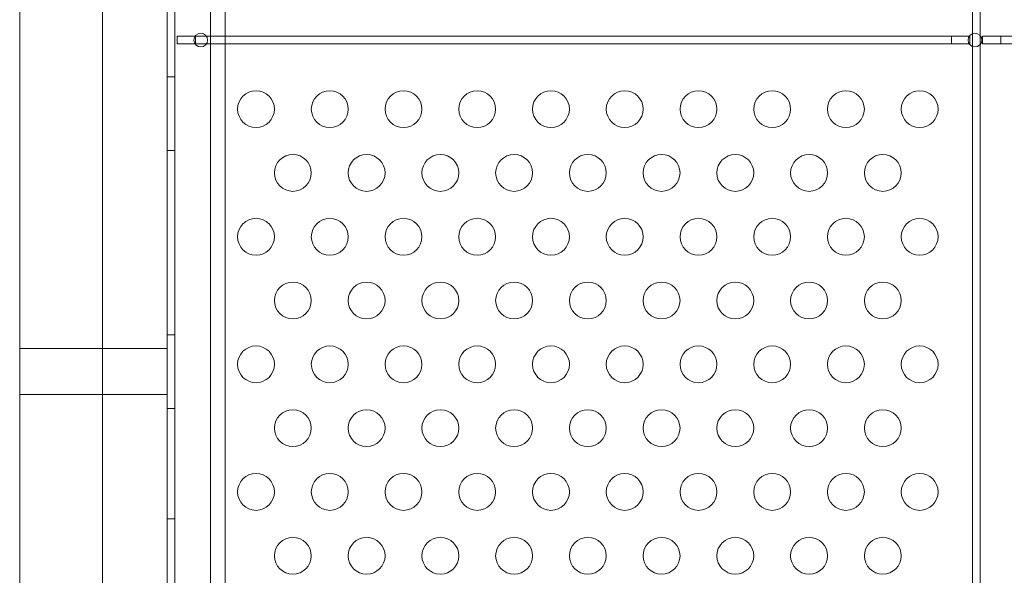
# Model space of a CAD drawing. Extents: x -1074 to 306, y -338 to 367.
# Drawn here: x 91 to 105, y -226 to -218 of the extents above; entities that cross this region are included whole.
import ezdxf

# ---------------------------------------------------------------- set-up
doc = ezdxf.new("R2010")
doc.units = 0
doc.header["$MEASUREMENT"] = 0

# ---------------------------------------------------------------- blocks, each defined once
blk = doc.blocks.new('fe055')
at = {"color": 0, "linetype": 'Continuous', "lineweight": 0}
for p, q in [((91.326, -227.947), (91.326, -195.447)), ((93.326, -227.947), (93.326, -195.447)), ((93.326, -227.887), (93.326, -195.507)), ((93.43, -195.507), (93.43, -227.887)), ((93.916, -227.637), (93.916, -195.757)), ((104.248, -218.609), (104.248, -204.785)), ((104.352, -204.758), (104.352, -218.636)), ((92.451, -220.116), (92.451, -216.844)), ((94.111, -220.116), (94.111, -216.844)), ((93.711, -218.645), (93.461, -218.645)), ((93.461, -218.645), (93.461, -218.749)), ((103.961, -218.645), (93.711, -218.645)), ((93.711, -218.749), (93.711, -218.645)), ((104.203, -218.645), (103.961, -218.645)), ((103.961, -218.645), (103.961, -218.749)), ((104.211, -218.645), (104.203, -218.645)), ((104.211, -218.749), (104.211, -218.645)), ((104.248, -218.785), (104.248, -218.609)), ((104.352, -218.636), (104.352, -218.758)), ((104.633, -218.645), (104.383, -218.645)), ((104.383, -218.645), (104.383, -218.749)), ((117.933, -218.645), (104.633, -218.645)), ((104.633, -218.749), (104.633, -218.645)), ((93.461, -218.749), (93.711, -218.749)), ((93.711, -218.749), (103.961, -218.749)), ((103.961, -218.749), (104.203, -218.749)), ((104.203, -218.749), (104.211, -218.749)), ((104.248, -229.267), (104.248, -218.785)), ((104.352, -218.758), (104.352, -229.267)), ((104.383, -218.749), (104.633, -218.749)), ((104.633, -218.749), (117.933, -218.749)), ((93.43, -219.197), (93.326, -219.197)), ((92.451, -220.116), (92.451, -225.123)), ((94.111, -225.123), (94.111, -220.116)), ((93.43, -220.197), (93.326, -220.197)), ((93.43, -222.697), (93.326, -222.697)), ((91.326, -222.885), (93.326, -222.885)), ((91.326, -223.51), (93.326, -223.51)), ((93.43, -223.697), (93.326, -223.697)), ((92.451, -227.635), (92.451, -225.123)), ((94.111, -227.635), (94.111, -225.123)), ((93.43, -225.197), (93.326, -225.197))]:
    blk.add_line(p, q, dxfattribs=at)
for centre, radius in [((93.781, -218.697), 0.0938), ((104.281, -218.697), 0.0938), ((94.531, -219.635), 0.25), ((95.531, -219.635), 0.25), ((96.531, -219.635), 0.25), ((97.531, -219.635), 0.25), ((98.531, -219.635), 0.25), ((99.531, -219.635), 0.25), ((100.531, -219.635), 0.25), ((101.531, -219.635), 0.25), ((102.531, -219.635), 0.25), ((103.531, -219.635), 0.25), ((95.031, -220.501), 0.25), ((96.031, -220.501), 0.25), ((97.031, -220.501), 0.25), ((98.031, -220.501), 0.25), ((99.031, -220.501), 0.25), ((100.031, -220.501), 0.25), ((101.031, -220.501), 0.25), ((102.031, -220.501), 0.25), ((103.031, -220.501), 0.25), ((94.531, -221.367), 0.25), ((95.531, -221.367), 0.25), ((96.531, -221.367), 0.25), ((97.531, -221.367), 0.25), ((98.531, -221.367), 0.25), ((99.531, -221.367), 0.25), ((100.531, -221.367), 0.25), ((101.531, -221.367), 0.25), ((102.531, -221.367), 0.25), ((103.531, -221.367), 0.25), ((95.031, -222.233), 0.25), ((96.031, -222.233), 0.25), ((97.031, -222.233), 0.25), ((98.031, -222.233), 0.25), ((99.031, -222.233), 0.25), ((100.031, -222.233), 0.25), ((101.031, -222.233), 0.25), ((102.031, -222.233), 0.25), ((103.031, -222.233), 0.25), ((94.531, -223.099), 0.25), ((95.531, -223.099), 0.25), ((96.531, -223.099), 0.25), ((97.531, -223.099), 0.25), ((98.531, -223.099), 0.25), ((99.531, -223.099), 0.25), ((100.531, -223.099), 0.25), ((101.531, -223.099), 0.25), ((102.531, -223.099), 0.25), ((103.531, -223.099), 0.25), ((95.031, -223.965), 0.25), ((96.031, -223.965), 0.25), ((97.031, -223.965), 0.25), ((98.031, -223.965), 0.25), ((99.031, -223.965), 0.25), ((100.031, -223.965), 0.25), ((101.031, -223.965), 0.25), ((102.031, -223.965), 0.25), ((103.031, -223.965), 0.25), ((94.531, -224.831), 0.25), ((95.531, -224.831), 0.25), ((96.531, -224.831), 0.25), ((97.531, -224.831), 0.25), ((98.531, -224.831), 0.25), ((99.531, -224.831), 0.25), ((100.531, -224.831), 0.25), ((101.531, -224.831), 0.25), ((102.531, -224.831), 0.25), ((103.531, -224.831), 0.25), ((95.031, -225.697), 0.25), ((96.031, -225.697), 0.25), ((97.031, -225.697), 0.25), ((98.031, -225.697), 0.25), ((99.031, -225.697), 0.25), ((100.031, -225.697), 0.25), ((101.031, -225.697), 0.25), ((102.031, -225.697), 0.25), ((103.031, -225.697), 0.25)]:
    blk.add_circle(centre, radius, dxfattribs=at)

msp = doc.modelspace()

# ---------------------------------------------------------------- block references
msp.add_blockref('fe055', (0, 0))

doc.saveas('drawing.dxf')
